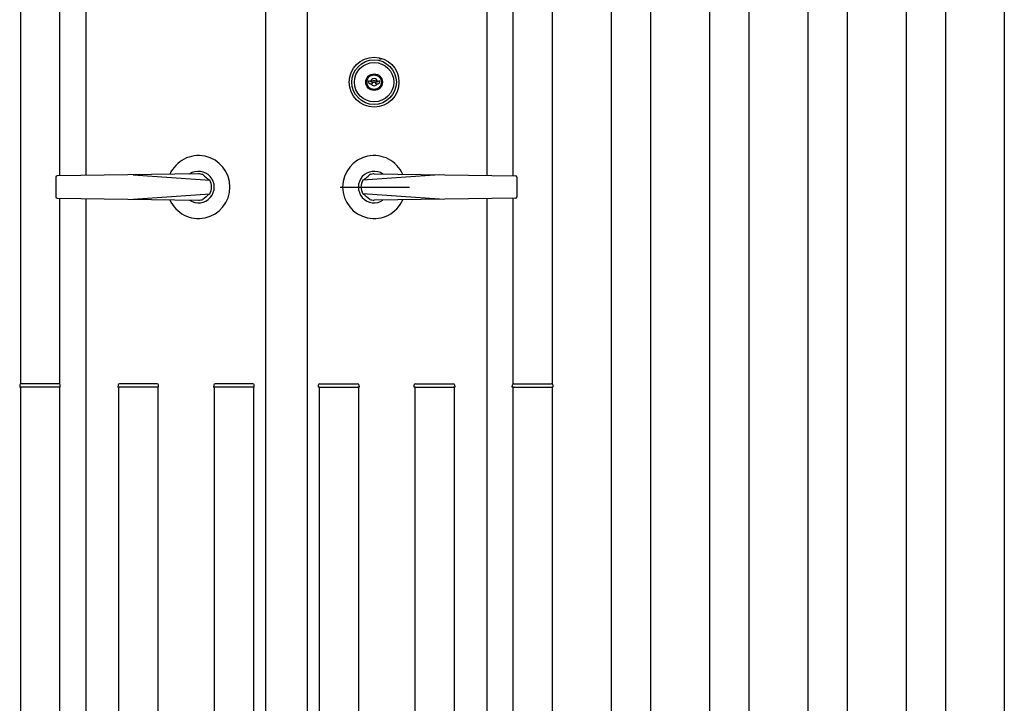
# Model space of a CAD drawing. Units: millimetres. Extents: x 0 to 8410, y 0 to 5940.
# Drawn here: x 4099 to 4850, y 2102 to 2623 of the extents above; entities that cross this region are included whole.
import ezdxf

# ---------------------------------------------------------------- set-up
doc = ezdxf.new("R2010")
doc.units = ezdxf.units.MM
doc.layers.add('YKK_A1', color=4, linetype='Continuous', lineweight=30)

msp = doc.modelspace()

# ---------------------------------------------------------------- linework, layer by layer
at = {"layer": 'YKK_A1'}
for p, q in [((4149.26, 3516.98), (4149.26, 2504.06)), ((4286.26, 3511.73), (4286.26, 1598.73)), ((4318.26, 3511.73), (4318.26, 1598.73)), ((4455.26, 3516.98), (4455.26, 2504.06)), ((4550.26, 3515.23), (4550.26, 1595.24)), ((4580.26, 3515.23), (4580.26, 1595.24)), ((4625.26, 3515.23), (4625.26, 1595.24)), ((4655.26, 3515.23), (4655.26, 1595.24)), ((4700.26, 3515.23), (4700.26, 1595.24)), ((4730.26, 3515.23), (4730.26, 1595.24)), ((4775.26, 3515.23), (4775.26, 1595.24)), ((4805.26, 3515.23), (4805.26, 1595.24)), ((4850.26, 3515.23), (4850.26, 1595.24)), ((4099.26, 2645.44), (4099.26, 2345.05)), ((4129.26, 2645.44), (4129.26, 2503.78)), ((4475.26, 2645.44), (4475.26, 2503.78)), ((4505.26, 2645.44), (4505.26, 2345.05)), ((4364.91, 2574.93), (4364.91, 2576.29)), ((4364.91, 2576.29), (4365.51, 2576.29)), ((4364.91, 2574.93), (4366.36, 2574.09)), ((4365.51, 2576.29), (4366.9, 2575.49)), ((4366.36, 2574.09), (4367.91, 2574.09)), ((4366.9, 2575.49), (4367.58, 2575.49)), ((4367.58, 2575.49), (4368.16, 2576.49)), ((4367.91, 2574.09), (4368.6, 2575.29)), ((4368.16, 2576.49), (4370.36, 2576.49)), ((4368.6, 2575.29), (4369.92, 2575.29)), ((4369.92, 2575.29), (4370.61, 2574.09)), ((4370.36, 2576.49), (4370.94, 2575.49)), ((4370.61, 2574.09), (4372.16, 2574.09)), ((4370.94, 2575.49), (4371.63, 2575.49)), ((4371.63, 2575.49), (4373.01, 2576.29)), ((4372.16, 2574.09), (4373.61, 2574.93)), ((4373.01, 2576.29), (4373.61, 2576.29)), ((4373.61, 2574.93), (4373.61, 2576.29)), ((4126.26, 2502.75), (4126.26, 2487.73)), ((4235.26, 2505.24), (4127.25, 2503.75)), ((4185.26, 2504.56), (4243.77, 2500.49)), ((4419.26, 2504.56), (4360.75, 2500.49)), ((4369.26, 2505.24), (4477.27, 2503.75)), ((4478.26, 2502.75), (4478.26, 2487.73)), ((4343.26, 2495.24), (4396.26, 2495.24)), ((4185.26, 2485.93), (4243.77, 2489.99)), ((4419.26, 2485.93), (4360.75, 2489.99)), ((4127.25, 2486.73), (4235.26, 2485.24)), ((4129.26, 2486.7), (4129.26, 2345.05)), ((4149.26, 2486.43), (4149.26, 1593.5)), ((4477.28, 2486.73), (4369.26, 2485.24)), ((4455.26, 2486.43), (4455.26, 1593.5)), ((4475.26, 2486.7), (4475.26, 2345.05)), ((4128.67, 2345.24), (4099.86, 2345.24)), ((4203.67, 2345.24), (4174.86, 2345.24)), ((4276.67, 2345.24), (4247.86, 2345.24)), ((4327.85, 2345.24), (4356.67, 2345.24)), ((4400.85, 2345.24), (4429.67, 2345.24)), ((4475.85, 2345.24), (4504.67, 2345.24)), ((4098.86, 2344.3), (4098.76, 2342.74)), ((4098.76, 2342.74), (4099.56, 2342.74)), ((4099.26, 2342.74), (4099.26, 1595.24)), ((4128.97, 2342.74), (4099.56, 2342.74)), ((4128.97, 2342.74), (4129.76, 2342.74)), ((4129.26, 2342.74), (4129.26, 1595.24)), ((4129.76, 2342.74), (4129.67, 2344.3)), ((4173.86, 2344.3), (4173.76, 2342.74)), ((4173.76, 2342.74), (4174.56, 2342.74)), ((4174.26, 2342.74), (4174.26, 1595.24)), ((4203.97, 2342.74), (4174.56, 2342.74)), ((4203.97, 2342.74), (4204.76, 2342.74)), ((4204.26, 2342.74), (4204.26, 1595.24)), ((4204.76, 2342.74), (4204.67, 2344.3)), ((4246.86, 2344.3), (4246.76, 2342.74)), ((4246.76, 2342.74), (4247.56, 2342.74)), ((4247.26, 2342.74), (4247.26, 1595.24)), ((4276.97, 2342.74), (4247.56, 2342.74)), ((4276.97, 2342.74), (4277.76, 2342.74)), ((4277.26, 2342.74), (4277.26, 1595.24)), ((4277.76, 2342.74), (4277.67, 2344.3)), ((4326.76, 2342.74), (4326.85, 2344.3)), ((4327.56, 2342.74), (4326.76, 2342.74)), ((4327.26, 2342.74), (4327.26, 1595.24)), ((4327.56, 2342.74), (4356.96, 2342.74)), ((4357.76, 2342.74), (4356.96, 2342.74)), ((4357.26, 2342.74), (4357.26, 1595.24)), ((4357.66, 2344.3), (4357.76, 2342.74)), ((4399.76, 2342.74), (4399.85, 2344.3)), ((4400.56, 2342.74), (4399.76, 2342.74)), ((4400.26, 2342.74), (4400.26, 1595.24)), ((4400.56, 2342.74), (4429.96, 2342.74)), ((4430.76, 2342.74), (4429.96, 2342.74)), ((4430.26, 2342.74), (4430.26, 1595.24)), ((4430.66, 2344.3), (4430.76, 2342.74)), ((4474.76, 2342.74), (4474.85, 2344.3)), ((4475.56, 2342.74), (4474.76, 2342.74)), ((4475.26, 2342.74), (4475.26, 1595.24)), ((4475.56, 2342.74), (4504.96, 2342.74)), ((4505.76, 2342.74), (4504.96, 2342.74)), ((4505.26, 2342.74), (4505.26, 1595.24)), ((4505.66, 2344.3), (4505.76, 2342.74))]:
    msp.add_line(p, q, dxfattribs=at)
at = {"layer": 'YKK_A1', "linetype": 'ByBlock', "lineweight": -2}
for p, q in [((4373.5, 2592.74), (4374.01, 2593.64)), ((4374.01, 2593.64), (4373.76, 2592.67)), ((4374.01, 2593.64), (4374.02, 2592.6))]:
    msp.add_line(p, q, dxfattribs=at)
at = {"layer": 'YKK_A1'}
for radius in [19, 17, 15, 6.35, 5.6]:
    msp.add_circle((4369.26, 2575.24), radius, dxfattribs=at)
for centre, radius, start, end in [((4369.26, 2575.24), 2.75, 9.44209, 170.55791), ((4369.26, 2575.24), 2.75, 204.71985, 335.28015), ((4235.26, 2495.24), 24, 203.83415, 156.16849), ((4369.26, 2495.24), 24, 23.83151, 336.16585), ((4127.26, 2502.75), 1, 90.79036, 179.98251), ((4235.26, 2495.24), 12, 235.64593, 124.35407), ((4235.26, 2495.24), 10, 71.06359, 90), ((4803.05, 3205.63), 900, 231.15124, 231.58041), ((4369.26, 2495.24), 12, 55.64593, 304.35407), ((3801.48, 3205.63), 900, 308.41959, 308.84876), ((4369.26, 2495.24), 10, 90, 108.93641), ((4477.26, 2502.75), 1, 0.01748, 89.20964), ((4235.26, 2495.24), 10, 328.33183, 31.66817), ((4369.26, 2495.24), 10, 148.33183, 211.66817), ((4127.26, 2487.73), 1, 180.06811, 269.13388), ((4803.05, 1784.86), 900, 128.41959, 128.84875), ((3801.48, 1784.86), 900, 51.15125, 51.58041), ((4477.26, 2487.73), 1, 270.86612, 359.93189), ((4235.26, 2495.24), 10, 270, 288.93642), ((4369.26, 2495.24), 10, 251.06358, 270), ((4099.86, 2344.24), 1, 89.99956, 176.49956), ((4128.67, 2344.24), 1, 3.49956, 89.99956), ((4174.86, 2344.24), 1, 89.99956, 176.49956), ((4203.67, 2344.24), 1, 3.49956, 89.99956), ((4247.86, 2344.24), 1, 89.99956, 176.49956), ((4276.67, 2344.24), 1, 3.49956, 89.99956), ((4327.85, 2344.24), 1, 90.00044, 176.50044), ((4356.67, 2344.24), 1, 3.50044, 90.00044), ((4400.85, 2344.24), 1, 90.00044, 176.50044), ((4429.67, 2344.24), 1, 3.50044, 90.00044), ((4475.85, 2344.24), 1, 90.00044, 176.50044), ((4504.67, 2344.24), 1, 3.50044, 90.00044)]:
    msp.add_arc(centre, radius, start, end, dxfattribs=at)

doc.saveas('drawing.dxf')
